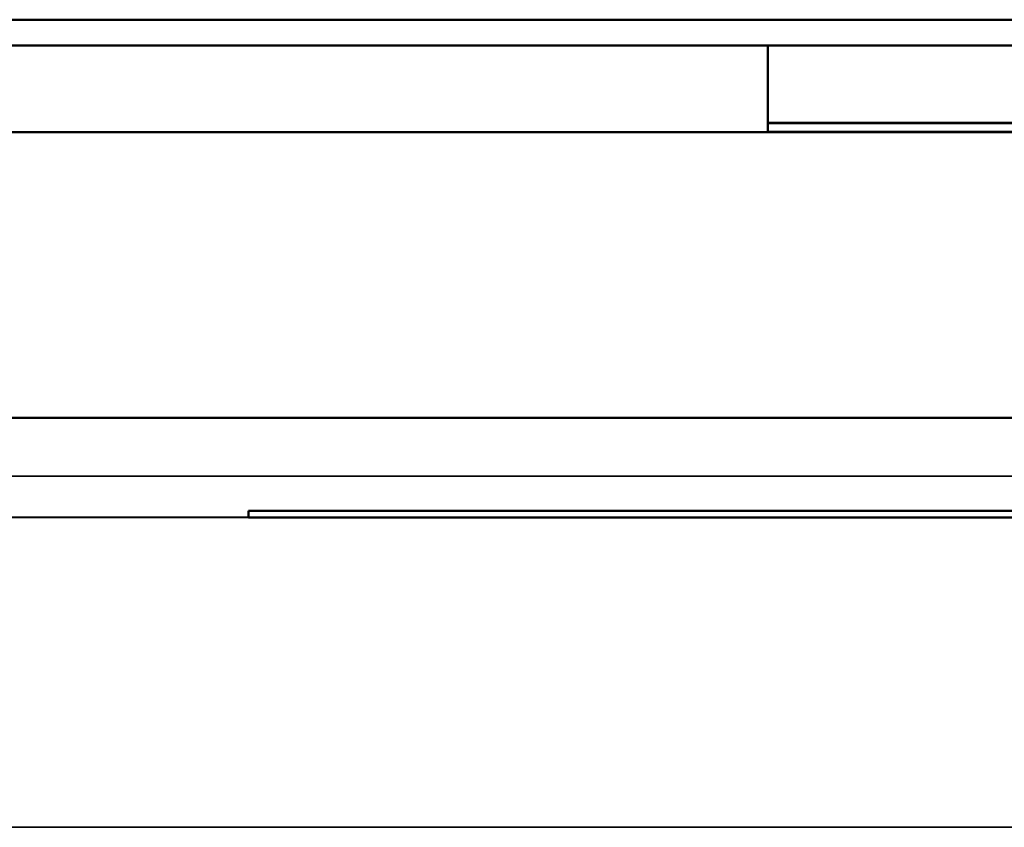
# Model space of a CAD drawing. Units: millimetres. Extents: x 0 to 9900, y 0 to 7000.
# Drawn here: x 4139 to 4253, y 6043 to 6136 of the extents above; entities that cross this region are included whole.
import ezdxf

# ---------------------------------------------------------------- set-up
doc = ezdxf.new("R2010")
doc.units = ezdxf.units.MM
doc.header["$LTSCALE"] = 33.333333
doc.layers.add('Visible (ISO)', color=7, linetype='Continuous', lineweight=50)
doc.layers.add('Visible Narrow (ISO)', color=7, linetype='Continuous', lineweight=35)

msp = doc.modelspace()

# ---------------------------------------------------------------- linework, layer by layer
at = {"layer": 'Visible (ISO)'}
for p, q in [((4293.29, 6136.35), (3687.29, 6136.35)), ((4293.29, 6133.35), (3687.29, 6133.35)), ((4225.37, 6133.35), (4225.37, 6123.36)), ((4225.37, 6124.43), (4295.37, 6124.43)), ((4295.37, 6124.43), (4225.37, 6124.43)), ((4295.37, 6124.38), (4225.37, 6124.38)), ((4225.37, 6124.38), (4295.37, 6124.38)), ((4227.01, 6124.38), (4227.01, 6124.4)), ((4250.42, 6124.41), (4227.42, 6124.41)), ((4227.42, 6124.41), (4227.42, 6124.41)), ((4227.42, 6124.41), (4236.57, 6124.41)), ((4236.57, 6124.41), (4227.42, 6124.41)), ((4227.42, 6124.41), (4227.42, 6124.41)), ((4227.42, 6124.41), (4233.85, 6124.41)), ((4233.85, 6124.41), (4227.42, 6124.41)), ((4227.42, 6124.41), (4227.42, 6124.41)), ((4227.42, 6124.41), (4250.42, 6124.41)), ((4227.42, 6124.41), (4227.42, 6124.41)), ((4227.42, 6124.41), (4227.42, 6124.41)), ((4227.42, 6124.41), (4227.42, 6124.41)), ((4227.42, 6124.41), (4227.42, 6124.41)), ((4227.42, 6124.41), (4227.42, 6124.41)), ((4227.42, 6124.41), (4238.49, 6124.41)), ((4250.42, 6124.41), (4227.42, 6124.41)), ((4247.25, 6124.41), (4227.42, 6124.4)), ((4250.42, 6124.41), (4227.42, 6124.41)), ((4227.42, 6124.41), (4227.42, 6124.41)), ((4227.42, 6124.41), (4247.25, 6124.41)), ((4227.42, 6124.4), (4227.42, 6124.41)), ((4250.42, 6124.4), (4227.42, 6124.4)), ((4227.42, 6124.4), (4227.42, 6124.4)), ((4227.42, 6124.4), (4230.14, 6124.4)), ((4227.42, 6124.38), (4227.42, 6124.4)), ((4227.42, 6124.4), (4227.42, 6124.4)), ((4227.42, 6124.4), (4250.42, 6124.4)), ((4227.42, 6124.4), (4227.42, 6124.4)), ((4227.68, 6124.4), (4227.68, 6124.4)), ((4250.42, 6124.41), (4227.98, 6124.41)), ((4227.98, 6124.41), (4237.43, 6124.41)), ((4228.98, 6124.4), (4228.98, 6124.4)), ((4228.98, 6124.4), (4232.64, 6124.4)), ((4230.14, 6124.4), (4230.14, 6124.4)), ((4230.14, 6124.4), (4238.67, 6124.4)), ((4230.14, 6124.38), (4230.14, 6124.4)), ((4250.42, 6124.4), (4232.21, 6124.4)), ((4232.21, 6124.4), (4250.42, 6124.4)), ((4232.64, 6124.4), (4232.64, 6124.4)), ((4232.64, 6124.4), (4232.64, 6124.4)), ((4233.85, 6124.41), (4233.85, 6124.41)), ((4236.46, 6124.41), (4236.46, 6124.41)), ((4236.46, 6124.41), (4247.29, 6124.41)), ((4247.29, 6124.41), (4236.46, 6124.41)), ((4236.57, 6124.41), (4236.57, 6124.41)), ((4237.43, 6124.41), (4237.43, 6124.41)), ((4238.49, 6124.41), (4238.49, 6124.41)), ((4238.49, 6124.41), (4238.49, 6124.41)), ((4238.49, 6124.41), (4241.21, 6124.41)), ((4238.67, 6124.4), (4238.67, 6124.4)), ((4238.67, 6124.4), (4241.4, 6124.4)), ((4238.67, 6124.38), (4238.67, 6124.4)), ((4239.12, 6124.41), (4239.12, 6124.41)), ((4239.12, 6124.41), (4247.77, 6124.41)), ((4241.21, 6124.41), (4241.21, 6124.41)), ((4241.21, 6124.41), (4241.21, 6124.41)), ((4241.21, 6124.41), (4247.7, 6124.41)), ((4241.4, 6124.4), (4241.4, 6124.4)), ((4241.4, 6124.4), (4247.7, 6124.4)), ((4241.4, 6124.38), (4241.4, 6124.4)), ((4245.2, 6124.4), (4245.2, 6124.4)), ((4245.2, 6124.4), (4245.2, 6124.4)), ((4245.2, 6124.4), (4248.89, 6124.4)), ((4247.7, 6124.41), (4247.7, 6124.41)), ((4247.7, 6124.41), (4247.7, 6124.41)), ((4247.7, 6124.41), (4250.42, 6124.41)), ((4247.7, 6124.4), (4247.7, 6124.4)), ((4247.7, 6124.4), (4250.42, 6124.4)), ((4247.7, 6124.38), (4247.7, 6124.4)), ((4247.77, 6124.41), (4247.77, 6124.41)), ((4248.89, 6124.4), (4248.89, 6124.4)), ((4250.23, 6124.4), (4250.23, 6124.4)), ((4250.42, 6124.41), (4250.42, 6124.41)), ((4250.42, 6124.41), (4250.42, 6124.41)), ((4250.42, 6124.41), (4250.42, 6124.41)), ((4250.42, 6124.41), (4250.42, 6124.41)), ((4250.42, 6124.41), (4250.42, 6124.41)), ((4250.42, 6124.41), (4250.42, 6124.41)), ((4250.42, 6124.4), (4250.42, 6124.41)), ((4250.42, 6124.4), (4250.42, 6124.4)), ((4250.42, 6124.38), (4250.42, 6124.4)), ((4250.42, 6124.4), (4250.42, 6124.4)), ((4250.42, 6124.4), (4250.42, 6124.4)), ((4250.42, 6124.4), (4250.42, 6124.4)), ((4250.83, 6124.38), (4250.83, 6124.4)), ((4325.37, 6123.35), (3663.37, 6123.35)), ((4225.37, 6123.36), (4035.37, 6123.36)), ((4295.37, 6123.38), (4225.37, 6123.38)), ((4119.37, 6090.35), (4325.37, 6090.35)), ((4165.37, 6079.6), (4165.37, 6079.59)), ((4285.37, 6079.6), (4165.37, 6079.6)), ((4165.37, 6079.59), (4285.37, 6079.59)), ((4165.37, 6078.84), (4165.37, 6079.59)), ((4244.37, 6079.6), (4174.37, 6079.6)), ((4174.37, 6079.6), (4174.37, 6079.6)), ((4174.37, 6079.6), (4244.37, 6079.6)), ((4174.37, 6079.6), (4174.37, 6079.6)), ((4174.37, 6079.6), (4244.37, 6079.6)), ((4244.37, 6079.6), (4174.37, 6079.6)), ((4174.37, 6079.6), (4174.37, 6079.6)), ((4174.37, 6079.6), (4244.37, 6079.6)), ((4244.37, 6079.6), (4174.37, 6079.6)), ((4174.62, 6079.6), (4244.12, 6079.6)), ((4174.62, 6079.6), (4174.62, 6079.6)), ((4174.62, 6079.6), (4174.62, 6079.6)), ((4244.12, 6079.6), (4174.62, 6079.6)), ((4174.62, 6079.6), (4244.12, 6079.6)), ((4174.62, 6079.6), (4174.62, 6079.6)), ((4174.62, 6079.6), (4174.62, 6079.6)), ((4244.12, 6079.6), (4174.62, 6079.6)), ((4244.12, 6079.6), (4174.62, 6079.6)), ((4174.62, 6079.6), (4174.62, 6079.6)), ((4174.62, 6079.6), (4174.62, 6079.6)), ((4174.62, 6079.6), (4244.12, 6079.6)), ((4244.12, 6079.6), (4244.12, 6079.6)), ((4244.12, 6079.6), (4244.12, 6079.6)), ((4244.12, 6079.6), (4244.12, 6079.6)), ((4244.12, 6079.6), (4244.12, 6079.6)), ((4244.12, 6079.6), (4244.12, 6079.6)), ((4244.12, 6079.6), (4244.12, 6079.6)), ((4244.37, 6079.6), (4244.37, 6079.6)), ((4244.37, 6079.6), (4244.37, 6079.6)), ((4244.37, 6079.6), (4244.37, 6079.6)), ((4247.37, 6079.6), (4247.37, 6079.6)), ((4247.37, 6079.6), (4277.37, 6079.6)), ((4277.37, 6079.6), (4247.37, 6079.6)), ((4247.62, 6079.6), (4277.12, 6079.6)), ((4247.62, 6079.6), (4247.62, 6079.6)), ((4247.62, 6079.6), (4247.62, 6079.6)), ((4277.12, 6079.6), (4247.62, 6079.6)), ((4285.37, 6078.84), (4165.37, 6078.84))]:
    msp.add_line(p, q, dxfattribs=at)
msp.add_ellipse((4169.87, 6079.6), major_axis=(-2, 0), ratio=0.000152, dxfattribs=at)
for points, knots in [([(4230.03, 6124.4), (4229.53, 6124.4), (4229.09, 6124.4), (4228.32, 6124.4), (4228.01, 6124.4), (4227.38, 6124.4), (4227.01, 6124.4), (4227.01, 6124.4)], [-1.25103, -1.25103, -1.25103, -1.25103, -0.897673, -0.897673, -0.544998, -0.544998, 0, 0, 0, 0]), ([(4227.01, 6124.4), (4227.01, 6124.4), (4227.05, 6124.4), (4227.3, 6124.4), (4227.47, 6124.4), (4227.68, 6124.4)], [-0.393811, -0.393811, -0.393811, -0.393811, -0.19306, -0.19306, 0, 0, 0, 0]), ([(4227.68, 6124.4), (4227.85, 6124.4), (4228.05, 6124.4), (4228.53, 6124.4), (4228.76, 6124.4), (4228.98, 6124.4)], [-0.3286675, -0.3286675, -0.3286675, -0.3286675, -0.1588248, -0.1588248, 0, 0, 0, 0]), ([(4230.79, 6124.4), (4230.44, 6124.4), (4230.18, 6124.4), (4229.88, 6124.4), (4229.65, 6124.4), (4229.65, 6124.4)], [-1.142443, -1.142443, -1.142443, -1.142443, -0.381612, -0.381612, 0, 0, 0, 0]), ([(4229.65, 6124.4), (4229.65, 6124.4), (4229.71, 6124.4), (4229.97, 6124.4), (4230.18, 6124.4), (4230.75, 6124.4), (4231.29, 6124.4), (4231.95, 6124.4)], [-0.4888247, -0.4888247, -0.4888247, -0.4888247, -0.3826723, -0.3826723, -0.2584744, -0.2584744, 0, 0, 0, 0]), ([(4238.9, 6124.4), (4236.42, 6124.4), (4234.52, 6124.4), (4231.89, 6124.4), (4230.89, 6124.4), (4230.03, 6124.4)], [-0.8532834, -0.8532834, -0.8532834, -0.8532834, -0.3516489, -0.3516489, 0, 0, 0, 0]), ([(4232.64, 6124.4), (4232.35, 6124.4), (4232.03, 6124.4), (4231.64, 6124.4), (4231.27, 6124.4), (4230.79, 6124.4)], [-0.7931349, -0.7931349, -0.7931349, -0.7931349, -0.2845868, -0.2845868, 0, 0, 0, 0]), ([(4231.95, 6124.4), (4232.79, 6124.4), (4233.78, 6124.4), (4235.42, 6124.4), (4236.7, 6124.4), (4238.9, 6124.4)], [-1.813623, -1.813623, -1.813623, -1.813623, -0.660647, -0.660647, 0, 0, 0, 0]), ([(4237.43, 6124.41), (4237.64, 6124.41), (4237.9, 6124.41), (4238.54, 6124.41), (4238.9, 6124.41), (4240.14, 6124.41), (4240.91, 6124.41), (4242.22, 6124.41), (4243.19, 6124.41), (4244.17, 6124.41)], [-0.5584483, -0.5584483, -0.5584483, -0.5584483, -0.4893164, -0.4893164, -0.423561, -0.423561, -0.294055, -0.294055, 0, 0, 0, 0]), ([(4238.9, 6124.4), (4240.27, 6124.4), (4241.9, 6124.4), (4244.34, 6124.4), (4245.15, 6124.4), (4245.85, 6124.4)], [-0.7815742, -0.7815742, -0.7815742, -0.7815742, -0.2716701, -0.2716701, 0, 0, 0, 0]), ([(4247.66, 6124.4), (4246.57, 6124.4), (4245.31, 6124.4), (4243.1, 6124.4), (4241.51, 6124.4), (4238.9, 6124.4)], [-2.074474, -2.074474, -2.074474, -2.074474, -0.78215, -0.78215, 0, 0, 0, 0]), ([(4240.31, 6124.41), (4240.07, 6124.41), (4239.87, 6124.41), (4239.48, 6124.41), (4239.39, 6124.41), (4239.18, 6124.41), (4239.12, 6124.41), (4239.12, 6124.41)], [-0.3190533, -0.3190533, -0.3190533, -0.3190533, -0.2853703, -0.2853703, -0.2369426, -0.2369426, 0, 0, 0, 0]), ([(4243.93, 6124.41), (4243.5, 6124.41), (4243.06, 6124.41), (4242.21, 6124.41), (4241.85, 6124.41), (4241.08, 6124.41), (4240.67, 6124.41), (4240.31, 6124.41)], [-0.3535123, -0.3535123, -0.3535123, -0.3535123, -0.2539857, -0.2539857, -0.1538624, -0.1538624, 0, 0, 0, 0]), ([(4246.99, 6124.41), (4246.81, 6124.41), (4246.61, 6124.41), (4246.09, 6124.41), (4245.82, 6124.41), (4245.06, 6124.41), (4244.5, 6124.41), (4243.93, 6124.41)], [-0.3079941, -0.3079941, -0.3079941, -0.3079941, -0.2441297, -0.2441297, -0.1703733, -0.1703733, 0, 0, 0, 0]), ([(4244.17, 6124.41), (4244.82, 6124.41), (4245.47, 6124.41), (4246.53, 6124.41), (4247.04, 6124.41), (4248.25, 6124.41), (4248.78, 6124.41), (4249.21, 6124.41)], [-0.7295515, -0.7295515, -0.7295515, -0.7295515, -0.4406942, -0.4406942, -0.2348614, -0.2348614, 0, 0, 0, 0]), ([(4247.12, 6124.4), (4246.82, 6124.4), (4246.48, 6124.4), (4245.8, 6124.4), (4245.51, 6124.4), (4245.2, 6124.4)], [-0.3206049, -0.3206049, -0.3206049, -0.3206049, -0.1374713, -0.1374713, 0, 0, 0, 0]), ([(4245.85, 6124.4), (4246.26, 6124.4), (4246.62, 6124.4), (4247.25, 6124.4), (4247.51, 6124.4), (4248.05, 6124.4), (4248.22, 6124.4), (4248.22, 6124.4)], [-0.5820673, -0.5820673, -0.5820673, -0.5820673, -0.4227448, -0.4227448, -0.2666837, -0.2666837, 0, 0, 0, 0]), ([(4247.77, 6124.41), (4247.77, 6124.41), (4247.75, 6124.41), (4247.45, 6124.41), (4247.27, 6124.41), (4246.99, 6124.41)], [-0.3972235, -0.3972235, -0.3972235, -0.3972235, -0.1526738, -0.1526738, 0, 0, 0, 0]), ([(4248.22, 6124.4), (4248.22, 6124.4), (4248.14, 6124.4), (4247.8, 6124.4), (4247.57, 6124.4), (4247.12, 6124.4)], [-0.8634088, -0.8634088, -0.8634088, -0.8634088, -0.2814336, -0.2814336, 0, 0, 0, 0]), ([(4250.83, 6124.4), (4250.83, 6124.4), (4250.75, 6124.4), (4250.43, 6124.4), (4250.19, 6124.4), (4249.32, 6124.4), (4248.59, 6124.4), (4247.66, 6124.4)], [-0.8451684, -0.8451684, -0.8451684, -0.8451684, -0.6014884, -0.6014884, -0.3726814, -0.3726814, 0, 0, 0, 0]), ([(4248.89, 6124.4), (4249.16, 6124.4), (4249.41, 6124.4), (4249.76, 6124.4), (4250, 6124.4), (4250.23, 6124.4)], [-0.650044, -0.650044, -0.650044, -0.650044, -0.2198899, -0.2198899, 0, 0, 0, 0]), ([(4249.21, 6124.41), (4249.46, 6124.41), (4249.68, 6124.41), (4250.01, 6124.41), (4250.13, 6124.41), (4250.35, 6124.41), (4250.42, 6124.41), (4250.42, 6124.41)], [-0.5488627, -0.5488627, -0.5488627, -0.5488627, -0.4089319, -0.4089319, -0.2734985, -0.2734985, 0, 0, 0, 0]), ([(4250.23, 6124.4), (4250.42, 6124.4), (4250.56, 6124.4), (4250.71, 6124.4), (4250.83, 6124.4), (4250.83, 6124.4)], [-0.9792494, -0.9792494, -0.9792494, -0.9792494, -0.3309868, -0.3309868, 0, 0, 0, 0])]:
    msp.add_open_spline(points, degree=3, knots=knots, dxfattribs=at)
at = {"layer": 'Visible Narrow (ISO)'}
for p, q in [((4231.95, 6124.4), (4231.95, 6124.4)), ((4238.9, 6124.4), (4238.9, 6124.4)), ((4244.17, 6124.41), (4244.17, 6124.41)), ((4245.85, 6124.4), (4245.85, 6124.4)), ((4249.21, 6124.41), (4249.21, 6124.41)), ((4306.23, 6083.6), (3682.51, 6083.6)), ((4334.85, 6078.84), (3653.89, 6078.84)), ((3669.53, 6078.86), (4165.37, 6078.86)), ((3653.89, 6043.02), (4334.85, 6043.02))]:
    msp.add_line(p, q, dxfattribs=at)

doc.saveas('drawing.dxf')
